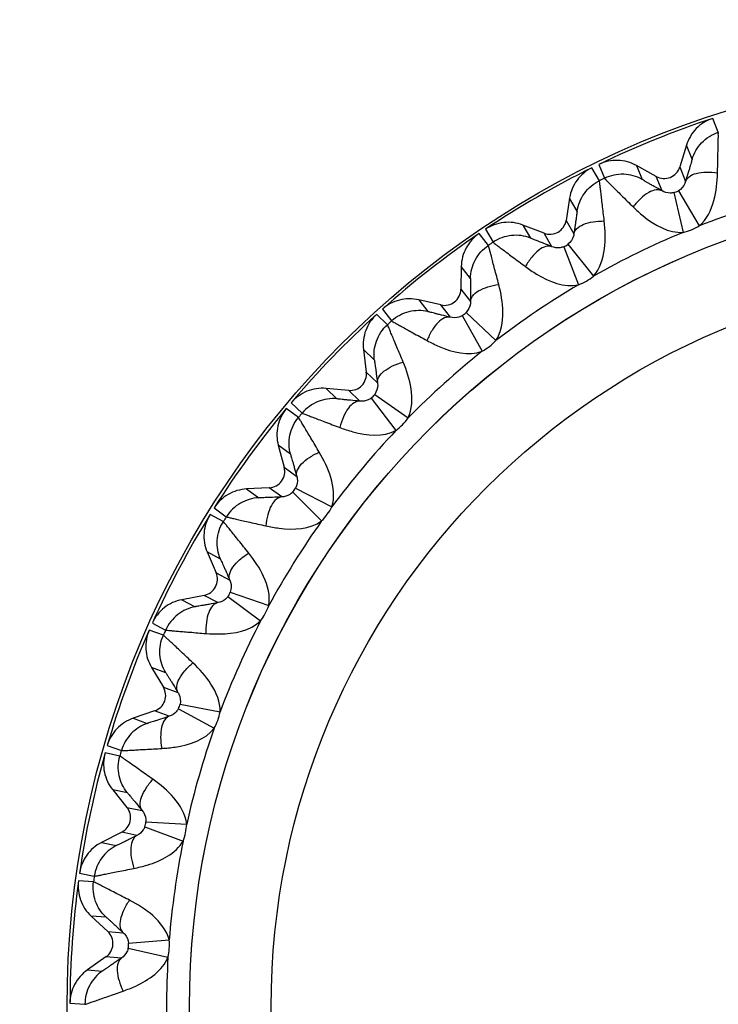
# Model space of a CAD drawing. Units: millimetres. Extents: x 0 to 432, y 0 to 279.
# Drawn here: x 212 to 215, y 246 to 249 of the extents above; entities that cross this region are included whole.
import ezdxf

# ---------------------------------------------------------------- set-up
doc = ezdxf.new("R2010")
doc.units = ezdxf.units.MM
doc.header["$LTSCALE"] = 23.749
doc.layers.get('0').update_dxf_attribs({"linetype": 'CONTINUOUS'})
doc.layers.add('MT99111167_2', color=7, linetype='CONTINUOUS')
doc.layers.add('MT99112049_REF_1', color=7, linetype='CONTINUOUS')
doc.styles.get("Standard").update_dxf_attribs({"font": 'txt', "width": 0.8})
doc.dimstyles.new('DIMSTYLE_1', dxfattribs={"dimtxt": 3, "dimasz": 2.5, "dimexe": 1.5, "dimexo": 0, "dimgap": 0.75, "dimtad": 1, "dimdec": 1, "dimlfac": 4, "dimdsep": 46, "dimtxsty": 'Standard', "dimblk": '_FILLED', "dimblk1": '_FILLED', "dimblk2": '_FILLED', "dimcen": 0.09, "dimadec": 3, "dimazin": 2, "dimtp": 1e-10, "dimtm": 1e-10, "dimtfac": 1, "dimtdec": 1, "dimtofl": 0, "dimtmove": 0, "dimatfit": 3, "dimldrblk": '_FILLED', "dimfxl": 1, "dimtolj": 1, "dimarcsym": 0})

# ---------------------------------------------------------------- blocks, each defined once
blk = doc.blocks.new('_FILLED')
at = {"color": 0, "linetype": 'ByBlock'}
blk.add_solid([(0, 0), (-1, 0.17), (-1, -0.17)], dxfattribs=at)
blk = doc.blocks.new('*D4')
at = {"color": 2, "linetype": 'Continuous', "transparency": 16777216}
for p, q in [((217.1479, 253.5715), (232.1731, 253.5715)), ((236.2915, 253.5715), (247.302, 253.5715)), ((245.802, 253.5715), (245.802, 188.4093)), ((245.802, 123.2472), (245.802, 188.4093)), ((208.582, 123.2472), (247.302, 123.2472))]:
    blk.add_line(p, q, dxfattribs=at)
at = {"color": 2, "linetype": 'Continuous', "transparency": 16777216, "xscale": 2.5, "yscale": 2.5, "zscale": 2.5}
for p, rotation in [((245.802, 253.5715), 90), ((245.802, 123.2472), 270)]:
    blk.add_blockref('_FILLED', p, dxfattribs=dict(at, rotation=rotation))
blk = doc.blocks.new('*D5')
at = {"color": 2, "linetype": 'Continuous', "transparency": 16777216}
for p, q in [((206.3841, 244.7701), (206.384, 263.0862)), ((234.1265, 243.3071), (234.1264, 263.0863)), ((206.384, 261.5862), (220.2552, 261.5863)), ((234.1264, 261.5863), (220.2552, 261.5863))]:
    blk.add_line(p, q, dxfattribs=at)
at = {"color": 2, "linetype": 'Continuous', "transparency": 16777216, "xscale": 2.5, "yscale": 2.5, "zscale": 2.5}
for p, rotation in [((206.384, 261.5862), 180.0003625857), ((234.1264, 261.5863), 0.0003625857)]:
    blk.add_blockref('_FILLED', p, dxfattribs=dict(at, rotation=rotation))

msp = doc.modelspace()

# ---------------------------------------------------------------- linework, layer by layer
at = {"layer": 'MT99111167_2', "color": 7, "linetype": 'Continuous'}
for points, knots in [([(215.14956, 251.15479), (214.72794, 250.84777), (213.05058, 249.62228), (211.37923, 248.38858), (210.12547, 247.46741)], [0, 0, 0, 0, 0.2510689, 1, 1, 1, 1]), ([(215.45087, 250.75062), (214.60879, 250.13427), (212.87649, 248.96576), (211.05452, 247.9426), (210.12547, 247.46741)], [0, 0, 0, 0, 0.5000047, 1, 1, 1, 1])]:
    msp.add_open_spline(points, degree=3, knots=knots, dxfattribs=at)
at = {"layer": 'MT99112049_REF_1', "color": 7, "linetype": 'Continuous'}
for p, q in [((214.61172, 248.19665), (214.59456, 248.23932)), ((214.51406, 248.15708), (214.49372, 248.09045)), ((214.53122, 248.11441), (214.51406, 248.15708)), ((214.24568, 248.09836), (214.26298, 248.05574)), ((214.36071, 248.09512), (214.37801, 248.05251)), ((214.42164, 248.06132), (214.36071, 248.09512)), ((214.24735, 248.04812), (214.22442, 248.08799)), ((214.43951, 248.01708), (214.42164, 248.06132)), ((214.49372, 248.09045), (214.51159, 248.0462)), ((214.47535, 248.0118), (214.50396, 247.89014)), ((214.48948, 248.01751), (214.55341, 247.91012)), ((214.15615, 247.99535), (214.14527, 247.92653)), ((214.17908, 247.95548), (214.15615, 247.99535)), ((214.01291, 247.91265), (214.03598, 247.87286)), ((214.07795, 247.88766), (214.01291, 247.91265)), ((214.14527, 247.92653), (214.16914, 247.8852)), ((213.9072, 247.85033), (213.87894, 247.88662)), ((213.89855, 247.89985), (213.92161, 247.86005)), ((214.10181, 247.84633), (214.07795, 247.88766)), ((214.15123, 247.85371), (214.22949, 247.75626)), ((214.13803, 247.84609), (214.1833, 247.7296)), ((213.82423, 247.78538), (213.82304, 247.71572)), ((213.85248, 247.74909), (213.82423, 247.78538)), ((213.82304, 247.71572), (213.85242, 247.67811)), ((213.69389, 247.68355), (213.72227, 247.64735)), ((213.76178, 247.66786), (213.69389, 247.68355)), ((213.59788, 247.60712), (213.56485, 247.63913)), ((213.58243, 247.65495), (213.6108, 247.61876)), ((213.79116, 247.63025), (213.76178, 247.66786)), ((213.83907, 247.64444), (213.93012, 247.55883)), ((213.82706, 247.63506), (213.8881, 247.526)), ((213.52476, 247.53126), (213.53327, 247.46211)), ((213.55779, 247.49925), (213.52476, 247.53126)), ((213.53327, 247.46211), (213.5676, 247.42896)), ((213.40987, 247.41228), (213.443, 247.38039)), ((213.47927, 247.40619), (213.40987, 247.41228)), ((213.5136, 247.37303), (213.47927, 247.40619)), ((213.30346, 247.36845), (213.3366, 247.33656)), ((213.54849, 247.38279), (213.62411, 247.28329)), ((213.55907, 247.39375), (213.66115, 247.32165)), ((213.32542, 247.32323), (213.28826, 247.35033)), ((213.26357, 247.23793), (213.28163, 247.17064)), ((213.30073, 247.21083), (213.26357, 247.23793)), ((213.28163, 247.17064), (213.32023, 247.14259)), ((213.23593, 247.10775), (213.16635, 247.10412)), ((213.16635, 247.10412), (213.20361, 247.07715)), ((213.27454, 247.07969), (213.23593, 247.10775)), ((213.31669, 247.10654), (213.42781, 247.04934)), ((213.30773, 247.09421), (213.39646, 247.0062)), ((213.06709, 247.04591), (213.10434, 247.01894)), ((213.09513, 247.00419), (213.05455, 247.02585)), ((213.04575, 246.91111), (213.07299, 246.84699)), ((213.08632, 246.88945), (213.04575, 246.91111)), ((213.07299, 246.84699), (213.11513, 246.82458)), ((213.0365, 246.77834), (212.9681, 246.76507)), ((212.9681, 246.76507), (213.00875, 246.74355)), ((213.07863, 246.75594), (213.0365, 246.77834)), ((213.10948, 246.77493), (213.2096, 246.70013)), ((213.11663, 246.78839), (213.23464, 246.74721)), ((212.8779, 246.69361), (212.91854, 246.67209)), ((212.91147, 246.6562), (212.86828, 246.672)), ((212.87553, 246.55715), (212.91143, 246.49744)), ((212.91872, 246.54135), (212.87553, 246.55715)), ((212.91143, 246.49744), (212.95628, 246.48112)), ((212.9628, 246.44549), (213.08539, 246.42114)), ((212.88485, 246.42439), (212.81896, 246.40173)), ((212.81896, 246.40173), (212.86221, 246.38607)), ((212.92969, 246.40807), (212.88485, 246.42439)), ((212.95759, 246.43117), (213.06715, 246.37103)), ((212.73958, 246.31841), (212.78283, 246.30275)), ((212.77804, 246.28604), (212.73307, 246.29568)), ((212.75623, 246.18295), (212.80009, 246.12882)), ((212.8012, 246.17331), (212.75623, 246.18295)), ((212.80009, 246.12882), (212.84677, 246.1189)), ((212.85819, 246.08452), (212.98298, 246.07747)), ((212.78393, 246.05278), (212.72184, 246.02117)), ((212.83061, 246.04286), (212.78393, 246.05278)), ((212.85503, 246.06962), (212.97189, 246.02531)), ((212.72184, 246.02117), (212.76685, 246.01168)), ((212.65483, 245.92761), (212.69984, 245.91812)), ((212.69742, 245.9009), (212.65154, 245.90419)), ((212.69017, 245.79579), (212.74114, 245.74829)), ((212.73604, 245.7925), (212.69017, 245.79579)), ((212.74114, 245.74829), (212.78875, 245.74496)), ((212.80484, 245.71251), (212.92939, 245.72289)), ((212.80378, 245.69731), (212.92567, 245.66969)), ((212.73572, 245.67074), (212.67863, 245.63079)), ((212.78332, 245.66741), (212.73572, 245.67074)), ((212.67863, 245.63079), (212.72452, 245.62766)), ((212.6253, 245.52882), (212.67118, 245.52569))]:
    msp.add_line(p, q, dxfattribs=at)
for radius in [2.875, 2.5, 2.4997, 2.24985]:
    msp.add_circle((215.49155, 245.51701), radius, dxfattribs=at)
for centre, radius, start, end in [((215.49303, 245.51334), 2.87023, 108.2433, 115.75742), ((215.49353, 245.51358), 2.87023, 116.2433, 123.75742), ((214.44589, 248.10504), 0.05, 240.97977, 343.02096), ((215.49155, 245.51701), 2.82038, 115.82512, 116.1756), ((214.46393, 248.06041), 0.04993, 283.22721, 292.00307), ((214.46384, 248.06059), 0.05013, 292.01342, 300.75466), ((215.49155, 245.51701), 2.57041, 104.59472, 111.40601), ((214.09589, 247.93433), 0.05, 248.97977, 351.02096), ((214.4635, 248.06146), 0.17603, 283.28961, 300.71289), ((215.49399, 245.51389), 2.87023, 124.2433, 131.75742), ((215.49155, 245.51701), 2.57041, 112.59466, 119.40601), ((215.49155, 245.51701), 2.82038, 123.82512, 124.1756), ((214.11996, 247.89264), 0.04993, 291.2272, 300.00306), ((214.11985, 247.89281), 0.05013, 300.01343, 308.75467), ((215.49155, 245.51701), 2.57041, 120.59466, 127.40601), ((214.11939, 247.89362), 0.17603, 291.28963, 308.71288), ((213.77305, 247.71657), 0.05, 256.97977, 359.02096), ((215.4944, 245.51426), 2.87023, 132.2433, 139.75742), ((213.80268, 247.67863), 0.04993, 299.22722, 308.00307), ((213.80255, 247.67878), 0.05013, 308.01341, 316.75466), ((215.49155, 245.51701), 2.82038, 131.82512, 132.1756), ((213.80198, 247.67952), 0.17603, 299.28961, 316.71289), ((215.49155, 245.51701), 2.57041, 128.59466, 135.406), ((213.48365, 247.456), 0.05, 264.97977, 7.02096), ((213.51828, 247.42255), 0.04993, 307.22722, 316.00307), ((213.51813, 247.42268), 0.05013, 316.01341, 324.75466), ((215.49475, 245.51469), 2.87023, 140.2433, 147.75742), ((215.49155, 245.51701), 2.82038, 139.82512, 140.1756), ((213.51746, 247.42334), 0.17603, 307.28963, 324.71288), ((215.49155, 245.51701), 2.57041, 136.59466, 143.40601), ((213.23334, 247.15768), 0.05, 272.97977, 15.02096), ((213.27228, 247.12938), 0.04993, 315.22722, 324.00308), ((213.27212, 247.12949), 0.05013, 324.01339, 332.75466), ((213.27137, 247.13005), 0.17603, 315.2896, 332.7129), ((215.49504, 245.51515), 2.87023, 148.2433, 155.75742), ((215.49155, 245.51701), 2.82038, 147.82512, 148.1756), ((215.49155, 245.51701), 2.57041, 144.59466, 151.40601), ((213.02698, 246.82743), 0.05, 280.97977, 23.02096), ((213.06948, 246.80483), 0.04993, 323.22722, 332.00307), ((213.0693, 246.80491), 0.05013, 332.01341, 340.75466), ((213.06848, 246.80536), 0.17603, 323.28961, 340.71289), ((215.49155, 245.51701), 2.57041, 152.59466, 159.40601), ((215.49527, 245.51566), 2.87023, 156.2433, 163.75742), ((215.49155, 245.51701), 2.82038, 155.82512, 156.1756), ((212.86859, 246.47168), 0.05, 288.97977, 31.02096), ((212.91382, 246.45521), 0.04993, 331.22722, 340.00307), ((212.91364, 246.45527), 0.05013, 340.01341, 348.75466), ((212.91276, 246.45559), 0.17603, 331.28961, 348.71289), ((215.49155, 245.51701), 2.57041, 160.59466, 167.40595), ((215.49542, 245.51619), 2.87023, 164.2433, 171.75742), ((215.49155, 245.51701), 2.82038, 163.82512, 164.1756), ((212.76125, 246.09734), 0.05, 296.97977, 39.02096), ((212.80812, 246.08739), 0.05016, 339.24771, 347.9829), ((212.80836, 246.08733), 0.04992, 347.99594, 356.77445), ((212.80719, 246.08757), 0.17607, 339.2896, 356.71053), ((215.49155, 245.51701), 2.57041, 168.59471, 175.40601), ((215.4955, 245.51674), 2.87023, 172.2433, 179.75742), ((215.49155, 245.51701), 2.82038, 171.82512, 172.1756), ((212.70706, 245.71171), 0.05, 304.97977, 47.02096), ((212.75503, 245.70835), 0.04998, 356.0026, 4.7702), ((212.75397, 245.70843), 0.17602, 347.28738, 4.71337), ((212.75494, 245.70837), 0.05007, 347.24135, 355.9924), ((215.49155, 245.51701), 2.57041, 176.59472, 183.406)]:
    msp.add_arc(centre, radius, start, end, dxfattribs=at)
for points, knots in [([(214.5945, 248.2393), (214.57575, 248.23313), (214.54074, 248.21144), (214.51983, 248.17595), (214.51406, 248.15708)], [0, 0, 0, 0, 0.5000129, 1, 1, 1, 1]), ([(214.53122, 248.11441), (214.53689, 248.13296), (214.55762, 248.16849), (214.59264, 248.19037), (214.61172, 248.19664)], [0, 0, 0, 0, 0.4912639, 1, 1, 1, 1]), ([(214.60941, 248.07267), (214.60979, 248.08933), (214.61029, 248.11304), (214.61094, 248.14275), (214.61138, 248.16069), (214.61158, 248.17513), (214.61203, 248.18595), (214.61163, 248.19256), (214.61214, 248.19587), (214.61178, 248.19667)], [0, 0, 0, 0, 0.4030805, 0.5735908, 0.7190509, 0.8366369, 0.9239174, 0.9787685, 1, 1, 1, 1]), ([(214.36071, 248.09512), (214.34346, 248.10469), (214.30377, 248.11569), (214.2635, 248.10697), (214.24574, 248.09839)], [0, 0, 0, 0, 0.4999871, 1, 1, 1, 1]), ([(214.53122, 248.11441), (214.5314, 248.11393), (214.53049, 248.11207), (214.52993, 248.10836), (214.52803, 248.10234), (214.52583, 248.09433), (214.52292, 248.08444), (214.51816, 248.06819), (214.5143, 248.05526), (214.51159, 248.0462)], [0, 0, 0, 0, 0.0213292, 0.0771627, 0.1653682, 0.2837553, 0.4298899, 0.6003892, 1, 1, 1, 1]), ([(214.22436, 248.08796), (214.20666, 248.07925), (214.175, 248.05289), (214.15923, 248.01484), (214.15615, 247.99535)], [0, 0, 0, 0, 0.5000129, 1, 1, 1, 1]), ([(214.37801, 248.05251), (214.36105, 248.06192), (214.32145, 248.07308), (214.28107, 248.06448), (214.26298, 248.05574)], [0, 0, 0, 0, 0.4912636, 1, 1, 1, 1]), ([(214.51159, 248.0462), (214.51347, 248.05191), (214.52304, 248.06353), (214.54624, 248.07263), (214.57613, 248.07595), (214.59801, 248.07431), (214.60941, 248.07268)], [0, 0, 0, 0, 0.1673934, 0.3919793, 0.6791599, 1, 1, 1, 1]), ([(214.55341, 247.91011), (214.57634, 247.92943), (214.6031, 247.98633), (214.60859, 248.04425), (214.60941, 248.07267)], [0, 0, 0, 0, 0.5132284, 1, 1, 1, 1]), ([(214.17908, 247.95548), (214.18211, 247.97464), (214.19769, 248.01271), (214.22933, 248.03925), (214.24735, 248.04812)], [0, 0, 0, 0, 0.4912639, 1, 1, 1, 1]), ([(214.26232, 247.92503), (214.26037, 247.94158), (214.25757, 247.96513), (214.25407, 247.99464), (214.25202, 248.01246), (214.25021, 248.0268), (214.24915, 248.03757), (214.24783, 248.04406), (214.24787, 248.04741), (214.24741, 248.04815)], [0, 0, 0, 0, 0.4030805, 0.5735908, 0.7190509, 0.8366369, 0.9239174, 0.9787685, 1, 1, 1, 1]), ([(214.26292, 248.05571), (214.26322, 248.05489), (214.26588, 248.05287), (214.27019, 248.04783), (214.27802, 248.04036), (214.2882, 248.03011), (214.30098, 248.01752), (214.32209, 247.99659), (214.33892, 247.97989), (214.35076, 247.96816)], [0, 0, 0, 0, 0.0212335, 0.0760853, 0.1633666, 0.2809525, 0.4264104, 0.5969183, 1, 1, 1, 1]), ([(214.43952, 248.01708), (214.43127, 248.02171), (214.41952, 248.02833), (214.4048, 248.03672), (214.39583, 248.04181), (214.38869, 248.04604), (214.38314, 248.04905), (214.38016, 248.05133), (214.37821, 248.05204), (214.37802, 248.0525)], [0, 0, 0, 0, 0.399643, 0.5701228, 0.7162362, 0.8346135, 0.9228198, 0.9786609, 1, 1, 1, 1]), ([(214.51159, 248.0462), (214.51101, 248.04414), (214.50695, 248.03264), (214.49813, 248.02266), (214.48948, 248.01751)], [0, 0, 0, 0, 0.175098, 1, 1, 1, 1]), ([(214.43951, 248.01708), (214.4342, 248.01988), (214.41924, 248.02159), (214.39623, 248.01201), (214.37243, 247.99364), (214.35782, 247.97726), (214.35076, 247.96817)], [0, 0, 0, 0, 0.1673898, 0.3919771, 0.6791593, 1, 1, 1, 1]), ([(214.47535, 248.0118), (214.47172, 248.01095), (214.45948, 248.00945), (214.44689, 248.01279), (214.43951, 248.01708)], [0, 0, 0, 0, 0.3043997, 1, 1, 1, 1]), ([(214.17908, 247.95548), (214.17933, 247.95504), (214.17868, 247.95307), (214.17864, 247.94931), (214.1776, 247.94309), (214.17654, 247.93485), (214.17503, 247.92465), (214.17258, 247.90789), (214.17056, 247.89455), (214.16914, 247.8852)], [0, 0, 0, 0, 0.0213292, 0.0771627, 0.1653682, 0.2837553, 0.4298899, 0.6003892, 1, 1, 1, 1]), ([(214.35076, 247.96816), (214.36066, 247.95856), (214.40262, 247.91985), (214.45992, 247.88737), (214.50397, 247.89014)], [0, 0, 0, 0, 0.2380411, 1, 1, 1, 1]), ([(214.01291, 247.91265), (213.99449, 247.91973), (213.95366, 247.9251), (213.915, 247.91086), (213.8986, 247.89988)], [0, 0, 0, 0, 0.4999871, 1, 1, 1, 1]), ([(214.16914, 247.8852), (214.1702, 247.89112), (214.17806, 247.90396), (214.19977, 247.91619), (214.2289, 247.92364), (214.2508, 247.92507), (214.26232, 247.92504)], [0, 0, 0, 0, 0.1673934, 0.3919792, 0.6791599, 1, 1, 1, 1]), ([(214.22948, 247.75626), (214.2495, 247.77858), (214.26809, 247.83865), (214.26547, 247.89677), (214.26232, 247.92503)], [0, 0, 0, 0, 0.5132295, 1, 1, 1, 1]), ([(213.87888, 247.88658), (213.86257, 247.87549), (213.83489, 247.84498), (213.82457, 247.80511), (213.82423, 247.78538)], [0, 0, 0, 0, 0.5000129, 1, 1, 1, 1]), ([(214.03598, 247.87286), (214.01787, 247.87981), (213.97711, 247.88535), (213.93831, 247.87122), (213.92162, 247.86005)], [0, 0, 0, 0, 0.4912636, 1, 1, 1, 1]), ([(214.16914, 247.8852), (214.16884, 247.88309), (214.16643, 247.87113), (214.15908, 247.86002), (214.15123, 247.85371)], [0, 0, 0, 0, 0.1750902, 1, 1, 1, 1]), ([(213.85248, 247.74909), (213.85282, 247.76848), (213.86295, 247.80835), (213.89059, 247.83903), (213.9072, 247.85032)], [0, 0, 0, 0, 0.4912639, 1, 1, 1, 1]), ([(213.93915, 247.73052), (213.93492, 247.74664), (213.92887, 247.76957), (213.9213, 247.79831), (213.91679, 247.81567), (213.91299, 247.82961), (213.91044, 247.84013), (213.90824, 247.84637), (213.90782, 247.84969), (213.90725, 247.85037)], [0, 0, 0, 0, 0.4030805, 0.5735908, 0.7190509, 0.8366369, 0.9239174, 0.9787685, 1, 1, 1, 1]), ([(213.92156, 247.86001), (213.92197, 247.85924), (213.92489, 247.85761), (213.92985, 247.85322), (213.93865, 247.84692), (213.95016, 247.83818), (213.96456, 247.82749), (213.98838, 247.80971), (214.00737, 247.7955), (214.02073, 247.78554)], [0, 0, 0, 0, 0.0212335, 0.0760853, 0.1633666, 0.2809525, 0.4264103, 0.5969183, 1, 1, 1, 1]), ([(214.10181, 247.84633), (214.093, 247.84977), (214.08044, 247.8547), (214.0647, 247.86095), (214.05511, 247.86475), (214.04745, 247.86794), (214.04154, 247.87015), (214.03827, 247.87199), (214.03624, 247.87242), (214.03598, 247.87286)], [0, 0, 0, 0, 0.399643, 0.5701228, 0.7162362, 0.8346135, 0.9228199, 0.9786609, 1, 1, 1, 1]), ([(214.10181, 247.84633), (214.09616, 247.84837), (214.08111, 247.84798), (214.05966, 247.83529), (214.03864, 247.81379), (214.02646, 247.79554), (214.02073, 247.78554)], [0, 0, 0, 0, 0.1673898, 0.3919771, 0.6791593, 1, 1, 1, 1]), ([(214.13803, 247.84609), (214.13456, 247.84474), (214.12264, 247.84156), (214.10971, 247.84312), (214.10181, 247.84633)], [0, 0, 0, 0, 0.3044006, 1, 1, 1, 1]), ([(214.02073, 247.78554), (214.03186, 247.77741), (214.07881, 247.74493), (214.14009, 247.72067), (214.18331, 247.7296)], [0, 0, 0, 0, 0.2380396, 1, 1, 1, 1]), ([(213.85248, 247.74908), (213.85279, 247.74868), (213.85243, 247.74664), (213.85291, 247.74292), (213.85274, 247.73661), (213.85284, 247.72831), (213.85277, 247.718), (213.85267, 247.70106), (213.85252, 247.68756), (213.85242, 247.67811)], [0, 0, 0, 0, 0.0213292, 0.0771627, 0.1653682, 0.2837553, 0.4298899, 0.6003892, 1, 1, 1, 1]), ([(213.85242, 247.67811), (213.85265, 247.68412), (213.85864, 247.69793), (213.87844, 247.71307), (213.90625, 247.7245), (213.92774, 247.72896), (213.93915, 247.73053)], [0, 0, 0, 0, 0.1673934, 0.3919793, 0.6791599, 1, 1, 1, 1]), ([(213.93012, 247.55882), (213.94684, 247.58371), (213.95688, 247.64579), (213.9462, 247.70297), (213.93915, 247.73052)], [0, 0, 0, 0, 0.5132284, 1, 1, 1, 1]), ([(213.69389, 247.68355), (213.67467, 247.688), (213.63348, 247.68763), (213.59719, 247.66815), (213.58248, 247.655)], [0, 0, 0, 0, 0.4999871, 1, 1, 1, 1]), ([(213.85242, 247.67811), (213.85242, 247.67597), (213.85169, 247.6638), (213.84596, 247.65177), (213.83907, 247.64444)], [0, 0, 0, 0, 0.175098, 1, 1, 1, 1]), ([(213.5648, 247.63908), (213.55018, 247.62583), (213.52702, 247.59176), (213.52235, 247.55084), (213.52476, 247.53126)], [0, 0, 0, 0, 0.5000129, 1, 1, 1, 1]), ([(213.72227, 247.64735), (213.70337, 247.65172), (213.66224, 247.65154), (213.62578, 247.63214), (213.61081, 247.61875)], [0, 0, 0, 0, 0.4912636, 1, 1, 1, 1]), ([(213.79116, 247.63025), (213.78196, 247.63243), (213.76883, 247.63556), (213.75237, 247.63956), (213.74235, 247.64198), (213.73432, 247.64408), (213.72816, 247.64545), (213.72466, 247.64682), (213.72259, 247.64696), (213.72228, 247.64735)], [0, 0, 0, 0, 0.399643, 0.5701228, 0.7162362, 0.8346135, 0.9228199, 0.9786609, 1, 1, 1, 1]), ([(213.61075, 247.61871), (213.61127, 247.618), (213.61439, 247.61679), (213.61992, 247.61314), (213.6295, 247.60812), (213.64211, 247.60107), (213.65787, 247.59249), (213.68392, 247.57819), (213.70471, 247.56677), (213.71933, 247.55877)], [0, 0, 0, 0, 0.0212335, 0.0760853, 0.1633666, 0.2809525, 0.4264103, 0.5969182, 1, 1, 1, 1]), ([(213.79116, 247.63025), (213.78528, 247.63148), (213.77043, 247.629), (213.75095, 247.61345), (213.73313, 247.58923), (213.72361, 247.56946), (213.71933, 247.55877)], [0, 0, 0, 0, 0.1673898, 0.3919771, 0.6791594, 1, 1, 1, 1]), ([(213.82706, 247.63505), (213.8238, 247.63323), (213.81245, 247.62842), (213.79943, 247.62816), (213.79116, 247.63025)], [0, 0, 0, 0, 0.3043997, 1, 1, 1, 1]), ([(213.55779, 247.49925), (213.55542, 247.5185), (213.55991, 247.5594), (213.58301, 247.59362), (213.59788, 247.60712)], [0, 0, 0, 0, 0.4912639, 1, 1, 1, 1]), ([(213.6462, 247.49292), (213.63977, 247.5083), (213.63058, 247.53016), (213.61908, 247.55757), (213.6122, 247.57413), (213.60651, 247.58742), (213.60252, 247.59747), (213.59946, 247.60335), (213.59858, 247.60658), (213.59793, 247.60717)], [0, 0, 0, 0, 0.4030805, 0.5735908, 0.7190509, 0.836637, 0.9239174, 0.9787685, 1, 1, 1, 1]), ([(213.71933, 247.55877), (213.73148, 247.55226), (213.78249, 247.52662), (213.84653, 247.5112), (213.88811, 247.526)], [0, 0, 0, 0, 0.2380411, 1, 1, 1, 1]), ([(213.55779, 247.49925), (213.55815, 247.49889), (213.55807, 247.49682), (213.55907, 247.4932), (213.55978, 247.48693), (213.56103, 247.47872), (213.5624, 247.4685), (213.56466, 247.45171), (213.56639, 247.43833), (213.5676, 247.42896)], [0, 0, 0, 0, 0.0213292, 0.0771627, 0.1653682, 0.2837553, 0.4298899, 0.6003892, 1, 1, 1, 1]), ([(213.5676, 247.42896), (213.56699, 247.43494), (213.57101, 247.44945), (213.58851, 247.46719), (213.61446, 247.48238), (213.63512, 247.48979), (213.6462, 247.49293)], [0, 0, 0, 0, 0.1673934, 0.3919794, 0.67916, 1, 1, 1, 1]), ([(213.66115, 247.32165), (213.67423, 247.34862), (213.67556, 247.41148), (213.657, 247.46662), (213.6462, 247.49292)], [0, 0, 0, 0, 0.5132288, 1, 1, 1, 1]), ([(213.5676, 247.42896), (213.56791, 247.42684), (213.56888, 247.41468), (213.56487, 247.40197), (213.55907, 247.39375)], [0, 0, 0, 0, 0.1751008, 1, 1, 1, 1]), ([(213.40987, 247.41228), (213.39021, 247.41401), (213.34948, 247.40791), (213.31624, 247.38357), (213.3035, 247.3685)], [0, 0, 0, 0, 0.4999871, 1, 1, 1, 1]), ([(213.443, 247.38039), (213.42368, 247.38208), (213.38297, 247.37617), (213.34957, 247.35189), (213.3366, 247.33655)], [0, 0, 0, 0, 0.4912636, 1, 1, 1, 1]), ([(213.5136, 247.37303), (213.50419, 247.37392), (213.49075, 247.37518), (213.47389, 247.37686), (213.46364, 247.37786), (213.45539, 247.37883), (213.4491, 247.37932), (213.44544, 247.38019), (213.44338, 247.38004), (213.44301, 247.38039)], [0, 0, 0, 0, 0.399643, 0.5701229, 0.7162363, 0.8346136, 0.9228199, 0.9786609, 1, 1, 1, 1]), ([(213.5136, 247.37303), (213.5076, 247.37343), (213.49325, 247.36891), (213.47612, 247.3508), (213.46185, 247.32434), (213.45517, 247.30344), (213.45242, 247.29225)], [0, 0, 0, 0, 0.1673898, 0.3919772, 0.6791594, 1, 1, 1, 1]), ([(213.54849, 247.38279), (213.54551, 247.38053), (213.53494, 247.37419), (213.52208, 247.37212), (213.5136, 247.37303)], [0, 0, 0, 0, 0.3044003, 1, 1, 1, 1]), ([(213.28821, 247.35028), (213.27559, 247.33512), (213.25739, 247.29816), (213.25846, 247.25699), (213.26357, 247.23793)], [0, 0, 0, 0, 0.5000129, 1, 1, 1, 1]), ([(213.30073, 247.21083), (213.29571, 247.22957), (213.29446, 247.27069), (213.31257, 247.3078), (213.32543, 247.32323)], [0, 0, 0, 0, 0.4912639, 1, 1, 1, 1]), ([(213.38916, 247.21687), (213.38065, 247.2312), (213.36851, 247.25157), (213.35332, 247.27712), (213.34419, 247.29256), (213.33671, 247.30492), (213.33136, 247.31432), (213.32751, 247.31972), (213.32619, 247.32279), (213.32547, 247.32329)], [0, 0, 0, 0, 0.4030805, 0.5735908, 0.7190509, 0.836637, 0.9239174, 0.9787685, 1, 1, 1, 1]), ([(213.33656, 247.3365), (213.33717, 247.33587), (213.34042, 247.33511), (213.34641, 247.33226), (213.3566, 247.32862), (213.37007, 247.3234), (213.38686, 247.31709), (213.41465, 247.30656), (213.43683, 247.29814), (213.45242, 247.29225)], [0, 0, 0, 0, 0.0212334, 0.0760853, 0.1633665, 0.2809524, 0.4264103, 0.5969182, 1, 1, 1, 1]), ([(213.45242, 247.29225), (213.46536, 247.2875), (213.51944, 247.26922), (213.58503, 247.26279), (213.62412, 247.28329)], [0, 0, 0, 0, 0.2380418, 1, 1, 1, 1]), ([(213.32023, 247.14259), (213.3188, 247.14843), (213.32076, 247.16335), (213.33561, 247.18336), (213.3592, 247.20202), (213.37862, 247.21223), (213.38916, 247.21688)], [0, 0, 0, 0, 0.1673934, 0.3919793, 0.6791599, 1, 1, 1, 1]), ([(213.42781, 247.04934), (213.43702, 247.07787), (213.42956, 247.14031), (213.40353, 247.19233), (213.38916, 247.21687)], [0, 0, 0, 0, 0.5132284, 1, 1, 1, 1]), ([(213.30074, 247.21083), (213.30114, 247.21053), (213.30135, 247.20847), (213.30284, 247.20502), (213.30442, 247.19891), (213.3068, 247.19095), (213.30958, 247.18103), (213.31415, 247.16471), (213.31773, 247.15171), (213.32024, 247.14259)], [0, 0, 0, 0, 0.0213292, 0.0771627, 0.1653682, 0.2837553, 0.4298899, 0.6003892, 1, 1, 1, 1]), ([(213.32023, 247.14259), (213.32083, 247.14054), (213.32348, 247.12863), (213.32129, 247.11549), (213.31669, 247.10654)], [0, 0, 0, 0, 0.175098, 1, 1, 1, 1]), ([(213.16635, 247.10412), (213.14665, 247.1031), (213.10716, 247.09139), (213.07764, 247.06266), (213.06712, 247.04597)], [0, 0, 0, 0, 0.4999871, 1, 1, 1, 1]), ([(213.20361, 247.07715), (213.18424, 247.07614), (213.14475, 247.06462), (213.11505, 247.03593), (213.10434, 247.01893)], [0, 0, 0, 0, 0.4912636, 1, 1, 1, 1]), ([(213.27454, 247.07969), (213.2651, 247.07926), (213.25162, 247.07864), (213.23469, 247.07795), (213.22439, 247.07752), (213.21609, 247.07733), (213.20979, 247.07694), (213.20605, 247.07729), (213.20403, 247.07686), (213.20361, 247.07715)], [0, 0, 0, 0, 0.399643, 0.5701229, 0.7162363, 0.8346136, 0.9228199, 0.978661, 1, 1, 1, 1]), ([(213.27454, 247.07969), (213.26855, 247.07925), (213.25496, 247.07278), (213.24052, 247.05247), (213.23007, 247.02427), (213.22636, 247.00264), (213.22519, 246.99118)], [0, 0, 0, 0, 0.1673898, 0.3919772, 0.6791594, 1, 1, 1, 1]), ([(213.30773, 247.09421), (213.3051, 247.09156), (213.29551, 247.08381), (213.28306, 247.07997), (213.27454, 247.07969)], [0, 0, 0, 0, 0.3043998, 1, 1, 1, 1]), ([(213.05452, 247.02579), (213.04412, 247.00902), (213.03124, 246.96989), (213.03803, 246.92927), (213.04575, 246.91111)], [0, 0, 0, 0, 0.5000129, 1, 1, 1, 1]), ([(213.1043, 247.01888), (213.105, 247.01834), (213.10833, 247.01804), (213.11465, 247.01605), (213.12525, 247.01387), (213.13931, 247.01056), (213.15682, 247.00666), (213.18581, 247.0001), (213.20894, 246.99485), (213.22519, 246.99118)], [0, 0, 0, 0, 0.0212334, 0.0760853, 0.1633665, 0.2809524, 0.4264103, 0.5969182, 1, 1, 1, 1]), ([(213.22519, 246.99118), (213.23868, 246.98828), (213.29477, 246.97769), (213.36058, 246.98052), (213.39647, 247.00621)], [0, 0, 0, 0, 0.2380411, 1, 1, 1, 1]), ([(213.08632, 246.88945), (213.07874, 246.9073), (213.07178, 246.94785), (213.08455, 246.98711), (213.09513, 247.00419)], [0, 0, 0, 0, 0.4912639, 1, 1, 1, 1]), ([(213.17305, 246.90773), (213.16263, 246.92074), (213.14777, 246.93922), (213.12917, 246.9624), (213.11798, 246.97643), (213.10885, 246.98762), (213.10224, 246.99619), (213.09768, 247.001), (213.09595, 247.00386), (213.09516, 247.00425)], [0, 0, 0, 0, 0.4030806, 0.5735909, 0.7190509, 0.836637, 0.9239174, 0.9787685, 1, 1, 1, 1]), ([(213.08632, 246.88945), (213.08676, 246.8892), (213.08726, 246.88719), (213.08922, 246.88399), (213.09163, 246.87815), (213.0951, 246.87061), (213.09922, 246.86116), (213.10602, 246.84564), (213.11138, 246.83326), (213.11513, 246.82458)], [0, 0, 0, 0, 0.0213292, 0.0771627, 0.1653681, 0.2837553, 0.4298899, 0.6003892, 1, 1, 1, 1]), ([(213.11513, 246.82458), (213.1129, 246.83016), (213.11276, 246.84521), (213.12469, 246.8671), (213.14545, 246.88885), (213.16326, 246.90167), (213.17304, 246.90774)], [0, 0, 0, 0, 0.1673934, 0.3919793, 0.6791599, 1, 1, 1, 1]), ([(213.23464, 246.74721), (213.23978, 246.77675), (213.22371, 246.83754), (213.19069, 246.88543), (213.17305, 246.90773)], [0, 0, 0, 0, 0.5132285, 1, 1, 1, 1]), ([(213.11513, 246.82458), (213.116, 246.82263), (213.12029, 246.81121), (213.11995, 246.79789), (213.11663, 246.78839)], [0, 0, 0, 0, 0.1750974, 1, 1, 1, 1]), ([(212.9681, 246.76507), (212.94873, 246.76131), (212.91125, 246.74423), (212.88602, 246.71167), (212.87793, 246.69367)], [0, 0, 0, 0, 0.4999871, 1, 1, 1, 1]), ([(213.10948, 246.77493), (213.10724, 246.77194), (213.09883, 246.76293), (213.08704, 246.7574), (213.07863, 246.75594)], [0, 0, 0, 0, 0.3044, 1, 1, 1, 1]), ([(213.00875, 246.74355), (212.98971, 246.73985), (212.9522, 246.72295), (212.92679, 246.6904), (212.91855, 246.67208)], [0, 0, 0, 0, 0.4912636, 1, 1, 1, 1]), ([(213.07863, 246.75594), (213.06934, 246.75419), (213.05608, 246.75171), (213.03941, 246.74867), (213.02927, 246.74681), (213.02108, 246.74546), (213.0149, 246.7442), (213.01114, 246.74403), (213.0092, 246.74332), (213.00875, 246.74355)], [0, 0, 0, 0, 0.3996431, 0.5701229, 0.7162363, 0.8346136, 0.9228199, 0.978661, 1, 1, 1, 1]), ([(213.07863, 246.75594), (213.07276, 246.75467), (213.0602, 246.74637), (213.04874, 246.72424), (213.04231, 246.69486), (213.04165, 246.67293), (213.04209, 246.66142)], [0, 0, 0, 0, 0.1673899, 0.3919772, 0.6791594, 1, 1, 1, 1]), ([(213.04209, 246.66142), (213.05584, 246.66042), (213.11287, 246.65774), (213.17763, 246.66971), (213.20961, 246.70014)], [0, 0, 0, 0, 0.2380412, 1, 1, 1, 1]), ([(212.86825, 246.67194), (212.86029, 246.65389), (212.85298, 246.61335), (212.86536, 246.57406), (212.87553, 246.55715)], [0, 0, 0, 0, 0.5000129, 1, 1, 1, 1]), ([(212.91872, 246.54135), (212.90873, 246.55797), (212.89619, 246.59715), (212.90337, 246.63782), (212.91148, 246.6562)], [0, 0, 0, 0, 0.4912639, 1, 1, 1, 1]), ([(213.00206, 246.57153), (212.98993, 246.58295), (212.97265, 246.59919), (212.951, 246.61956), (212.93797, 246.63189), (212.92737, 246.6417), (212.91963, 246.64927), (212.91445, 246.6534), (212.91233, 246.65599), (212.9115, 246.65626)], [0, 0, 0, 0, 0.4030806, 0.5735909, 0.7190509, 0.836637, 0.9239174, 0.9787685, 1, 1, 1, 1]), ([(212.91852, 246.67202), (212.91928, 246.67159), (212.92262, 246.67175), (212.92916, 246.67066), (212.93995, 246.66997), (212.95434, 246.66866), (212.97222, 246.66723), (213.00184, 246.66477), (213.02548, 246.66279), (213.04209, 246.66142)], [0, 0, 0, 0, 0.0212334, 0.0760852, 0.1633665, 0.2809524, 0.4264102, 0.5969182, 1, 1, 1, 1]), ([(212.95628, 246.48112), (212.95329, 246.48634), (212.95106, 246.50123), (212.95982, 246.52456), (212.97735, 246.54899), (212.99321, 246.56416), (213.00206, 246.57153)], [0, 0, 0, 0, 0.1673934, 0.3919793, 0.6791599, 1, 1, 1, 1]), ([(213.08539, 246.42114), (213.08638, 246.4511), (213.062, 246.50907), (213.02264, 246.5519), (213.00206, 246.57153)], [0, 0, 0, 0, 0.5132284, 1, 1, 1, 1]), ([(212.91872, 246.54135), (212.9192, 246.54117), (212.91997, 246.53925), (212.92235, 246.53634), (212.92555, 246.5309), (212.93003, 246.52391), (212.93544, 246.51513), (212.94433, 246.50071), (212.95136, 246.4892), (212.95628, 246.48112)], [0, 0, 0, 0, 0.0213292, 0.0771627, 0.1653681, 0.2837553, 0.4298899, 0.6003891, 1, 1, 1, 1]), ([(212.95628, 246.48112), (212.95742, 246.47931), (212.96325, 246.4686), (212.96476, 246.45536), (212.9628, 246.44549)], [0, 0, 0, 0, 0.175098, 1, 1, 1, 1]), ([(212.81896, 246.40173), (212.8003, 246.39531), (212.76557, 246.37318), (212.74511, 246.33742), (212.7396, 246.31848)], [0, 0, 0, 0, 0.4999871, 1, 1, 1, 1]), ([(212.92969, 246.40807), (212.92073, 246.40505), (212.90794, 246.40074), (212.89186, 246.39541), (212.88208, 246.39216), (212.87416, 246.38968), (212.86821, 246.38758), (212.86452, 246.38688), (212.86269, 246.38591), (212.86221, 246.38607)], [0, 0, 0, 0, 0.3996431, 0.5701229, 0.7162363, 0.8346136, 0.92282, 0.978661, 1, 1, 1, 1]), ([(212.92969, 246.40807), (212.92405, 246.40599), (212.91277, 246.39602), (212.90449, 246.37252), (212.90222, 246.34253), (212.90462, 246.32072), (212.90665, 246.30939)], [0, 0, 0, 0, 0.1673899, 0.3919772, 0.6791594, 1, 1, 1, 1]), ([(212.95759, 246.43117), (212.9558, 246.4279), (212.94872, 246.4178), (212.93781, 246.41068), (212.92969, 246.40807)], [0, 0, 0, 0, 0.3043998, 1, 1, 1, 1]), ([(212.86221, 246.38607), (212.84387, 246.37976), (212.80908, 246.35781), (212.78844, 246.32204), (212.78284, 246.30275)], [0, 0, 0, 0, 0.4912636, 1, 1, 1, 1]), ([(212.90665, 246.30939), (212.92041, 246.31031), (212.97726, 246.31559), (213.03973, 246.33645), (213.06715, 246.37104)], [0, 0, 0, 0, 0.2380411, 1, 1, 1, 1]), ([(212.73305, 246.29561), (212.72768, 246.27662), (212.72608, 246.23546), (212.74381, 246.19828), (212.75623, 246.18295)], [0, 0, 0, 0, 0.5000129, 1, 1, 1, 1]), ([(212.8012, 246.17331), (212.78899, 246.18838), (212.77112, 246.22544), (212.77258, 246.26671), (212.77804, 246.28603)], [0, 0, 0, 0, 0.4912639, 1, 1, 1, 1]), ([(212.87953, 246.21479), (212.86593, 246.22442), (212.84655, 246.2381), (212.82228, 246.25525), (212.80766, 246.26565), (212.7958, 246.27389), (212.78708, 246.28031), (212.78138, 246.28367), (212.77892, 246.28595), (212.77806, 246.2861)], [0, 0, 0, 0, 0.4030806, 0.5735909, 0.7190509, 0.836637, 0.9239174, 0.9787685, 1, 1, 1, 1]), ([(212.78281, 246.30269), (212.78363, 246.30236), (212.78691, 246.30298), (212.79354, 246.30282), (212.80432, 246.30364), (212.81876, 246.30434), (212.83666, 246.30541), (212.86634, 246.3071), (212.89002, 246.30843), (212.90665, 246.30939)], [0, 0, 0, 0, 0.0212334, 0.0760852, 0.1633664, 0.2809523, 0.4264102, 0.5969182, 1, 1, 1, 1]), ([(212.84677, 246.1189), (212.84309, 246.12365), (212.83881, 246.13808), (212.84424, 246.1624), (212.8582, 246.18904), (212.87179, 246.20627), (212.87952, 246.2148)], [0, 0, 0, 0, 0.1673934, 0.3919793, 0.6791599, 1, 1, 1, 1]), ([(212.98297, 246.07746), (212.97978, 246.10727), (212.94758, 246.16128), (212.90264, 246.19822), (212.87953, 246.21479)], [0, 0, 0, 0, 0.5132261, 1, 1, 1, 1]), ([(212.8012, 246.17331), (212.8017, 246.1732), (212.80273, 246.1714), (212.80549, 246.16886), (212.80942, 246.16392), (212.81483, 246.15762), (212.8214, 246.14968), (212.83222, 246.13664), (212.84078, 246.12621), (212.84677, 246.1189)], [0, 0, 0, 0, 0.0213292, 0.0771627, 0.1653681, 0.2837553, 0.4298899, 0.6003891, 1, 1, 1, 1]), ([(212.84677, 246.1189), (212.84815, 246.11727), (212.85542, 246.10747), (212.85876, 246.09457), (212.85819, 246.08452)], [0, 0, 0, 0, 0.175098, 1, 1, 1, 1]), ([(212.83061, 246.04286), (212.82216, 246.03862), (212.8101, 246.03257), (212.79491, 246.02506), (212.78568, 246.02048), (212.77818, 246.01692), (212.77258, 246.01401), (212.76902, 246.0128), (212.76735, 246.01159), (212.76685, 246.01168)], [0, 0, 0, 0, 0.3996414, 0.5701213, 0.7162351, 0.8346128, 0.9228195, 0.9786608, 1, 1, 1, 1]), ([(212.83061, 246.04286), (212.82532, 246.04002), (212.81553, 246.02857), (212.81061, 246.00414), (212.81253, 245.97414), (212.81794, 245.95287), (212.82153, 245.94193)], [0, 0, 0, 0, 0.1673898, 0.3919772, 0.6791594, 1, 1, 1, 1]), ([(212.85503, 246.06962), (212.8537, 246.06613), (212.8481, 246.05514), (212.83829, 246.04657), (212.83061, 246.04286)], [0, 0, 0, 0, 0.3043998, 1, 1, 1, 1]), ([(212.72184, 246.02117), (212.70426, 246.01222), (212.67295, 245.98546), (212.65766, 245.94721), (212.65484, 245.92768)], [0, 0, 0, 0, 0.4999871, 1, 1, 1, 1]), ([(212.76685, 246.01168), (212.74956, 246.00288), (212.71817, 245.9763), (212.70271, 245.938), (212.69984, 245.91812)], [0, 0, 0, 0, 0.4912636, 1, 1, 1, 1]), ([(212.82153, 245.94193), (212.83503, 245.94476), (212.89058, 245.9579), (212.94955, 245.98724), (212.97189, 246.02531)], [0, 0, 0, 0, 0.2380391, 1, 1, 1, 1]), ([(212.69983, 245.91806), (212.70068, 245.91784), (212.70385, 245.91893), (212.71043, 245.91968), (212.721, 245.922), (212.73519, 245.9247), (212.75278, 245.92825), (212.78193, 245.93405), (212.80519, 245.93866), (212.82153, 245.94193)], [0, 0, 0, 0, 0.0212304, 0.0760842, 0.1633668, 0.280953, 0.4264112, 0.5969186, 1, 1, 1, 1]), ([(212.65153, 245.90412), (212.64886, 245.88457), (212.65301, 245.84359), (212.67573, 245.80924), (212.69017, 245.79579)], [0, 0, 0, 0, 0.5000129, 1, 1, 1, 1]), ([(212.73604, 245.7925), (212.72185, 245.80573), (212.699, 245.83994), (212.6947, 245.881), (212.69742, 245.9009)], [0, 0, 0, 0, 0.4912639, 1, 1, 1, 1]), ([(212.80784, 245.84448), (212.79303, 245.85212), (212.77194, 245.86297), (212.74551, 245.87658), (212.72959, 245.88484), (212.71669, 245.89135), (212.70717, 245.89649), (212.70105, 245.89903), (212.6983, 245.90094), (212.69743, 245.90097)], [0, 0, 0, 0, 0.4030806, 0.5735909, 0.719051, 0.8366371, 0.9239175, 0.9787685, 1, 1, 1, 1]), ([(212.78875, 245.74496), (212.78444, 245.74915), (212.77819, 245.76285), (212.78018, 245.78769), (212.7903, 245.81601), (212.80136, 245.83496), (212.80783, 245.84449)], [0, 0, 0, 0, 0.1673934, 0.3919793, 0.6791599, 1, 1, 1, 1]), ([(212.92939, 245.72289), (212.92208, 245.75196), (212.88267, 245.80096), (212.83302, 245.83129), (212.80784, 245.84448)], [0, 0, 0, 0, 0.5132284, 1, 1, 1, 1]), ([(212.73605, 245.7925), (212.73655, 245.79246), (212.73782, 245.79082), (212.74091, 245.78869), (212.74549, 245.78434), (212.75172, 245.77886), (212.75934, 245.77191), (212.77186, 245.7605), (212.78179, 245.75137), (212.78875, 245.74496)], [0, 0, 0, 0, 0.0213291, 0.0771627, 0.1653681, 0.2837553, 0.4298899, 0.6003891, 1, 1, 1, 1]), ([(212.78875, 245.74496), (212.79034, 245.74353), (212.7989, 245.73484), (212.804, 245.72254), (212.80484, 245.71251)], [0, 0, 0, 0, 0.175098, 1, 1, 1, 1]), ([(212.80378, 245.69731), (212.80295, 245.69367), (212.79893, 245.68201), (212.79041, 245.67216), (212.78332, 245.66741)], [0, 0, 0, 0, 0.3043998, 1, 1, 1, 1]), ([(212.78333, 245.66741), (212.77555, 245.66203), (212.76444, 245.65437), (212.75045, 245.64481), (212.74195, 245.63899), (212.73501, 245.63443), (212.72987, 245.63076), (212.72651, 245.62908), (212.72503, 245.62764), (212.72452, 245.62766)], [0, 0, 0, 0, 0.3996431, 0.570123, 0.7162364, 0.8346137, 0.92282, 0.978661, 1, 1, 1, 1]), ([(212.78332, 245.66741), (212.77848, 245.66386), (212.77038, 245.65117), (212.7689, 245.62629), (212.77498, 245.59684), (212.7833, 245.57653), (212.78838, 245.5662)], [0, 0, 0, 0, 0.1673899, 0.3919772, 0.6791594, 1, 1, 1, 1]), ([(212.78838, 245.5662), (212.80135, 245.57088), (212.85454, 245.59162), (212.90884, 245.62889), (212.92567, 245.66969)], [0, 0, 0, 0, 0.2380391, 1, 1, 1, 1]), ([(212.67863, 245.63079), (212.66247, 245.61948), (212.63518, 245.58863), (212.62537, 245.54862), (212.6253, 245.52889)], [0, 0, 0, 0, 0.4999871, 1, 1, 1, 1]), ([(212.72452, 245.62766), (212.70863, 245.61654), (212.68124, 245.58585), (212.67126, 245.54578), (212.67119, 245.52569)], [0, 0, 0, 0, 0.4912636, 1, 1, 1, 1]), ([(212.67118, 245.52562), (212.67206, 245.52553), (212.67504, 245.52704), (212.68146, 245.5287), (212.6916, 245.53247), (212.70528, 245.53712), (212.7222, 245.54309), (212.75026, 245.55289), (212.77265, 245.56069), (212.78838, 245.5662)], [0, 0, 0, 0, 0.0212334, 0.0760852, 0.1633664, 0.2809523, 0.4264102, 0.5969181, 1, 1, 1, 1])]:
    msp.add_open_spline(points, degree=3, knots=knots, dxfattribs=at)

# ---------------------------------------------------------------- dimensions: what is measured, and where the dimension line sits
at = {"color": 2, "linetype": 'Continuous'}
for base, p1, p2, angle, picture, middle in [((234.12641, 261.58635), (206.38414, 244.77011), (234.12653, 243.30711), 0.00036, '*D5', (216.65523, 261.58624)), ((245.80195, 253.57149), (208.58202, 123.24718), (217.14786, 253.57149), 90, '*D4', (245.80195, 182.40934))]:
    dim = msp.add_linear_dim(base=base, p1=p1, p2=p2, angle=angle, dimstyle='DIMSTYLE_1', dxfattribs=at)
    dim.commit()
    dim.dimension.update_dxf_attribs({"geometry": picture, "text_midpoint": middle, "dimtype": 160})

doc.saveas('drawing.dxf')
